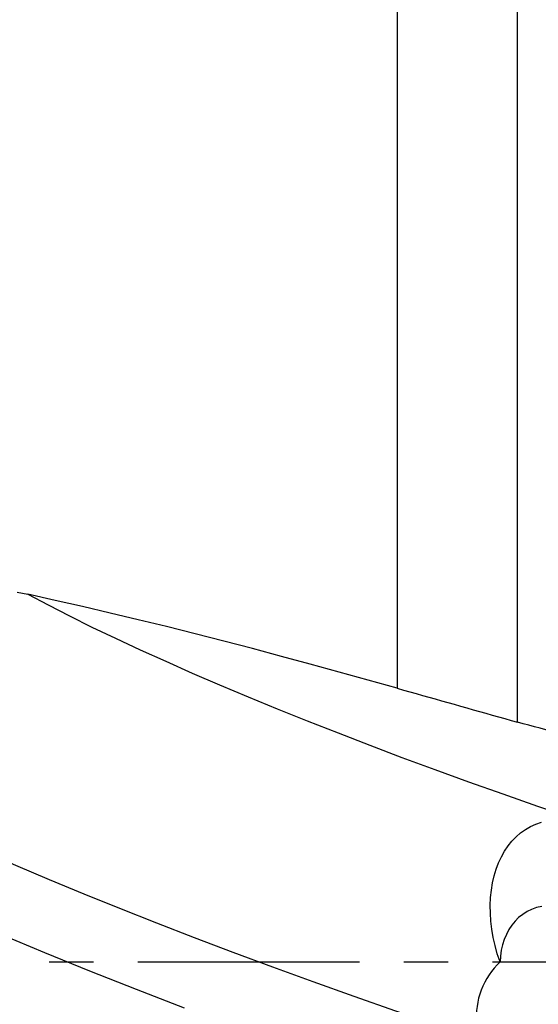
# Model space of a CAD drawing. Extents: x -28.8 to 56, y -38.1 to 47.6.
# Drawn here: x 18.6 to 26, y -0.6 to 13.4 of the extents above; entities that cross this region are included whole.
import ezdxf

# ---------------------------------------------------------------- set-up
doc = ezdxf.new("R2010")
doc.units = 0
doc.header["$MEASUREMENT"] = 0
doc.linetypes.add('CENTER', pattern=[5.059896, 3.162435, -0.632487, 0.632487, -0.632487])
doc.layers.add('1', color=4, linetype='CONTINUOUS')
doc.layers.add('SK4', color=2, linetype='CENTER')

msp = doc.modelspace()

# ---------------------------------------------------------------- linework, layer by layer
at = {"layer": '1'}
for p, q in [((24, 20.497889), (24, 3.902294)), ((25.711816, 3.419721), (25.711816, 20.085625))]:
    msp.add_line(p, q, dxfattribs=at)
for points in [[(18.5767, 5.272485, 0), (18.729828, 5.243557, 0)], [(24, 3.902294, 0), (23.58544, 4.018502, 0), (23.171506, 4.133425, 0), (22.758319, 4.246808, 0), (22.346004, 4.358397, 0), (21.934685, 4.467937, 0), (21.524484, 4.575175, 0), (21.115443, 4.679886, 0), (20.708051, 4.781836, 0), (20.304374, 4.880482, 0), (19.904998, 4.975752, 0), (19.509683, 5.067838, 0), (19.118081, 5.157011, 0), (18.729828, 5.243557, 0)], [(18.729828, 5.243557, 0), (19.01932, 5.090584, 0), (19.324619, 4.93479, 0), (19.64535, 4.776368, 0), (19.981117, 4.615512, 0), (20.331506, 4.45242, 0), (20.696088, 4.287294, 0), (21.074412, 4.120335, 0), (21.466013, 3.951751, 0), (21.87041, 3.781747, 0), (22.287104, 3.610535, 0), (22.715582, 3.438323, 0), (23.155317, 3.265325, 0), (23.605767, 3.091754, 0), (24.066379, 2.917822, 0), (24.536584, 2.743745, 0), (25.015805, 2.569736, 0), (25.503451, 2.39601, 0), (25.998922, 2.22278, 0), (26.501609, 2.05026, 0)], [(24, 3.902294, 0), (24.090094, 3.876932, 0), (24.180189, 3.851566, 0), (24.270284, 3.826196, 0), (24.36038, 3.800822, 0), (24.450477, 3.775443, 0), (24.540574, 3.750061, 0), (24.630671, 3.724674, 0), (24.720768, 3.699283, 0), (24.810865, 3.673888, 0), (24.900962, 3.648489, 0), (24.991059, 3.623086, 0), (25.081156, 3.597679, 0), (25.171252, 3.572268, 0), (25.261348, 3.546853, 0), (25.351443, 3.521435, 0), (25.441538, 3.496012, 0), (25.531631, 3.470585, 0), (25.621724, 3.445155, 0), (25.711816, 3.419721, 0)], [(26.27646, 3.272481, 0), (26.196993, 3.291677, 0), (26.117124, 3.311489, 0), (26.036857, 3.331915, 0), (25.956191, 3.352953, 0), (25.875128, 3.374601, 0), (25.793669, 3.396858, 0), (25.711816, 3.419721, 0)], [(25.188286, -1.115703, 0), (24.580401, -0.910304, 0), (23.978857, -0.703241, 0), (23.384854, -0.494891, 0), (22.799562, -0.285641, 0), (22.224118, -0.07589, 0), (21.659657, 0.133966, 0), (21.107248, 0.343529, 0), (20.567901, 0.552401, 0), (20.042618, 0.760185, 0), (19.532307, 0.966497, 0), (19.037797, 1.170961, 0), (18.559904, 1.373204, 0), (18.099327, 1.572875, 0), (17.656675, 1.76964, 0), (17.232542, 1.96317, 0), (16.827391, 2.153164, 0), (16.441592, 2.339346, 0), (16.075501, 2.521443, 0), (15.72934, 2.69922, 0), (15.403222, 2.872474, 0)], [(25.464479, 0.000124, 0), (25.426093, 0.115964, 0), (25.393762, 0.232877, 0), (25.36758, 0.350409, 0), (25.347787, 0.466942, 0), (25.334299, 0.581921, 0), (25.327006, 0.695264, 0), (25.32582, 0.806842, 0), (25.330707, 0.916521, 0), (25.341736, 1.0241, 0), (25.358786, 1.128237, 0), (25.381584, 1.227898, 0), (25.409984, 1.322988, 0), (25.443968, 1.413452, 0), (25.483522, 1.499191, 0), (25.528707, 1.580082, 0), (25.579015, 1.655064, 0), (25.633905, 1.723401, 0), (25.69329, 1.785168, 0), (25.757158, 1.840398, 0), (25.825622, 1.889102, 0), (25.898479, 1.931049, 0), (25.974854, 1.965777, 0), (26.054418, 1.993312, 0)], [(15.291, 1.833653, 0), (15.722745, 1.609429, 0), (16.186778, 1.378146, 0), (16.682656, 1.140286, 0), (17.209644, 0.896411, 0), (17.766909, 0.647107, 0), (18.353286, 0.393042, 0), (18.967512, 0.134904, 0), (19.608066, -0.12657, 0), (20.273246, -0.390607, 0), (20.961215, -0.656418, 0)], [(26.058992, 0.791797, 0), (25.985191, 0.774385, 0), (25.915337, 0.749625, 0), (25.84947, 0.717674, 0), (25.787545, 0.678507, 0), (25.730166, 0.632561, 0), (25.678179, 0.580637, 0), (25.631606, 0.523086, 0), (25.590385, 0.46004, 0), (25.554689, 0.39192, 0), (25.524938, 0.319864, 0), (25.501133, 0.244412, 0), (25.483135, 0.165711, 0), (25.47091, 0.083953, 0), (25.464479, 0.000124, 0)], [(25.464479, 0.000124, 0), (25.422038, -0.043579, 0), (25.381703, -0.08925, 0), (25.343873, -0.136627, 0), (25.308641, -0.185743, 0), (25.276082, -0.236683, 0), (25.246264, -0.289604, 0), (25.219405, -0.344395, 0), (25.195837, -0.400659, 0), (25.17582, -0.457865, 0), (25.159366, -0.515942, 0), (25.14647, -0.574887, 0), (25.13715, -0.634703, 0), (25.13144, -0.695371, 0), (25.129378, -0.75651, 0), (25.1309, -0.817485, 0), (25.135898, -0.877979, 0), (25.144246, -0.938106, 0), (25.155853, -0.997894, 0), (25.170617, -1.05726, 0), (25.188282, -1.115702, 0)]]:
    msp.add_polyline3d(points, dxfattribs=at)
at = {"layer": 'SK4'}
msp.add_line((-5, 0), (45, 0), dxfattribs=at)

doc.saveas('drawing.dxf')
